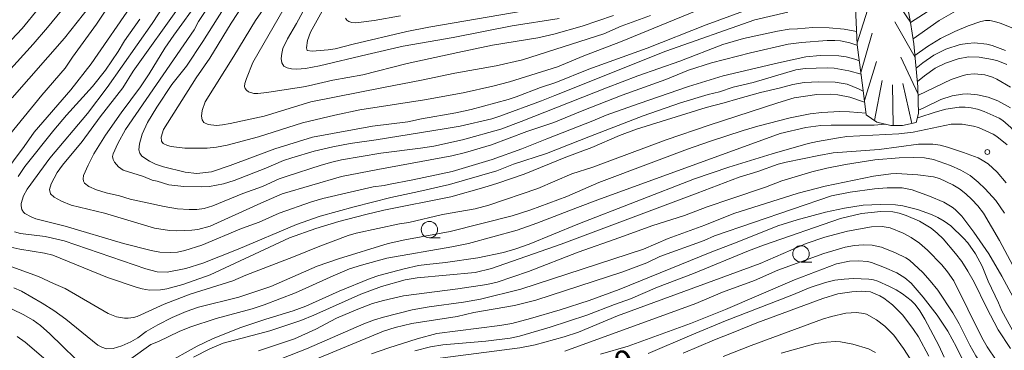
# Model space of a CAD drawing. Units: millimetres. Extents: x -76000 to -74000, y 25500 to 27000.
# Drawn here: x -74695 to -74545, y 26279 to 26330 of the extents above; entities that cross this region are included whole.
import ezdxf

# ---------------------------------------------------------------- set-up
doc = ezdxf.new("R2010")
doc.units = ezdxf.units.MM
for name, color, linetype, lineweight in [('633100_広葉樹林', 7, 'Continuous', 9), ('710100_等高線（計曲線）', 7, 'Continuous', 20), ('710107_等高線（計曲線）（注記）', 7, 'Continuous', 20), ('710200_等高線（主曲線）', 7, 'Continuous', 9), ('720111_土がけ（崩土）上', 7, 'Continuous', 9), ('720199_土がけ（崩土）中', 7, 'Continuous', 9), ('731200_図化機測定による標高点', 7, 'Continuous', 20)]:
    doc.layers.add(name, color=color, linetype=linetype, lineweight=lineweight)
doc.styles.add('Style-WORKING', font='txt')

msp = doc.modelspace()

# ---------------------------------------------------------------- linework, layer by layer
at = {"layer": '633100_広葉樹林'}
for p, q in [((-74632.63, 26296.27), (-74630.96, 26296.27)), ((-74575.87, 26292.57), (-74574.2, 26292.57))]:
    msp.add_line(p, q, dxfattribs=at)
for centre in [(-74632.63, 26297.52), (-74575.87, 26293.82)]:
    msp.add_circle(centre, 1.25, dxfattribs=at)
at = {"layer": '710100_等高線（計曲線）', "flags": 128}
for points in [[(-74648, 26332.74), (-74650.8, 26327.68), (-74651.26, 26326.39), (-74651.38, 26325.27), (-74651.27, 26324.86), (-74650.55, 26324.79), (-74648.07, 26324.96), (-74647.03, 26325.12), (-74644.26, 26325.85), (-74636.09, 26327.76), (-74632.7, 26328.44), (-74618.15, 26330.91)], [(-74692.35, 26331.28), (-74694.84, 26328.25), (-74698.94, 26323.88)], [(-74664.09, 26331.25), (-74667.21, 26326.25), (-74669.7, 26322.47), (-74671.94, 26319.68), (-74674.26, 26316.21), (-74675.67, 26313.88), (-74676.49, 26312.11), (-74676.9, 26310.6), (-74676.99, 26309.68), (-74676.87, 26309.17), (-74676.54, 26308.76), (-74675.39, 26307.99), (-74674.47, 26307.53), (-74673.24, 26307.1), (-74669.92, 26306.3), (-74668.16, 26306.08), (-74665.9, 26306.32), (-74663.06, 26307.3), (-74656.23, 26309.86), (-74650.48, 26311.62), (-74641.34, 26313.33), (-74635.92, 26314), (-74633.83, 26314.45), (-74628.59, 26315.35), (-74626.25, 26315.87), (-74620.58, 26317.38), (-74619.37, 26317.77), (-74615.64, 26319.23), (-74613.32, 26319.99), (-74608.26, 26322), (-74599.37, 26325.21), (-74590.34, 26328.81), (-74584.65, 26330.88)], [(-74695.43, 26305.65), (-74694.4, 26307.18), (-74690, 26312.7), (-74688.06, 26314.97), (-74684.06, 26319.38), (-74682.08, 26321.87), (-74680.18, 26324.69), (-74679.21, 26326.34), (-74676.83, 26329.64)], [(-74544.64, 26324.85), (-74546.7, 26325.62), (-74547.49, 26325.84), (-74549.39, 26326.02), (-74550.45, 26325.96), (-74551.54, 26325.78), (-74553.74, 26325.09), (-74555.6, 26324.16), (-74557.28, 26323), (-74558.29, 26322.17)], [(-74566.7, 26321.27), (-74568.55, 26321.76), (-74570.82, 26322.15), (-74571.86, 26322.23), (-74575.22, 26322.11), (-74576.65, 26321.9), (-74583.2, 26319.99), (-74586.21, 26319.29), (-74588.3, 26318.57), (-74590.05, 26318.13), (-74594.27, 26316.87), (-74599.97, 26314.9), (-74604.48, 26313.18), (-74608.03, 26311.78), (-74614.73, 26309.14), (-74619.76, 26307.49), (-74622.32, 26306.5), (-74629.57, 26304.4), (-74634.22, 26303.33), (-74638.54, 26302.4), (-74644.12, 26301.01), (-74649.3, 26299.59), (-74652.93, 26298.31), (-74661.85, 26294.54), (-74667.22, 26292.41), (-74669.81, 26291.6), (-74672.65, 26291.05), (-74674.22, 26291.1), (-74675.95, 26291.51), (-74688.38, 26295.81), (-74691.29, 26296.46), (-74695.05, 26296.95), (-74695.97, 26297.18)], [(-74673.01, 26277), (-74668.09, 26279.75), (-74665.74, 26280.83), (-74661.57, 26282.53), (-74657.59, 26283.86), (-74653.43, 26285.12), (-74651.5, 26285.84), (-74646.43, 26288.11), (-74641.69, 26290.04), (-74640.37, 26290.5), (-74636.48, 26291.55), (-74634.28, 26292.05), (-74633.01, 26292.21), (-74630.17, 26292.49), (-74625.23, 26293.2), (-74621.32, 26294.03), (-74619.44, 26294.59), (-74617.39, 26295.32), (-74609.98, 26298.36), (-74592.16, 26305.3), (-74586.9, 26307.04), (-74580.3, 26309.07), (-74574.77, 26310.67), (-74573.33, 26310.95), (-74570.13, 26311.52), (-74568.89, 26311.72), (-74560.95, 26312.13), (-74558.76, 26312.39), (-74552.96, 26313.63), (-74551.26, 26313.62), (-74549.51, 26313.33), (-74548.75, 26313.09), (-74546.5, 26312.1), (-74545.94, 26311.72), (-74544.37, 26310.46)], [(-74543.29, 26281.63), (-74545.18, 26285.12), (-74545.7, 26286.35), (-74547.31, 26289.66), (-74548.18, 26291.94), (-74549.2, 26293.85), (-74550.38, 26295.48), (-74551.04, 26296.23), (-74553, 26298.08), (-74554, 26298.82), (-74554.97, 26299.38), (-74555.95, 26299.83), (-74558.09, 26300.6), (-74560.32, 26301.14), (-74561.42, 26301.29), (-74563.74, 26301.38), (-74566.36, 26301.23), (-74569.22, 26300.8), (-74572.15, 26300.17), (-74576.45, 26299.03), (-74579.43, 26298.11), (-74585.62, 26295.59), (-74589.5, 26294.13), (-74603.65, 26288.36), (-74608.21, 26286.7), (-74612.67, 26285.25), (-74617.18, 26283.93), (-74620.05, 26283.21), (-74621.85, 26282.9), (-74631.51, 26281.67), (-74634.5, 26280.86), (-74638.82, 26279.49), (-74641.45, 26278.57)], [(-74599.23, 26278.62), (-74592.54, 26281.44), (-74587.42, 26283.59), (-74577.29, 26287.51), (-74574.49, 26288.7), (-74572.12, 26289.45), (-74570.72, 26289.78), (-74569.29, 26289.98), (-74567.84, 26290.05), (-74565.51, 26289.98), (-74564.79, 26289.85), (-74564.14, 26289.64), (-74562.37, 26288.85), (-74561.34, 26288.31), (-74560.38, 26287.7), (-74559.07, 26286.71), (-74558.42, 26286.07), (-74557.72, 26285.12), (-74556.97, 26283.87), (-74554.8, 26279.85), (-74554.03, 26278.05)], [(-74695.59, 26281.2), (-74694.36, 26280.32), (-74690.84, 26277.33)]]:
    msp.add_lwpolyline(points, dxfattribs=at)
at = {"layer": '710200_等高線（主曲線）', "flags": 128}
for points in [[(-74645.45, 26347.6), (-74659.57, 26323.04), (-74660.57, 26320.57), (-74660.79, 26319.84), (-74660.84, 26319.38), (-74660.75, 26319.07), (-74660.55, 26318.8), (-74660.24, 26318.58), (-74659.43, 26318.31), (-74658.82, 26318.28), (-74657.45, 26318.45), (-74651.87, 26319.32), (-74651.07, 26319.47), (-74647.35, 26320.32), (-74642.81, 26321.16), (-74636.01, 26322.86), (-74628.3, 26324.57), (-74622.99, 26325.67), (-74616.04, 26326.82), (-74613.63, 26327.34), (-74609.27, 26328.59), (-74604.51, 26330.19)], [(-74591, 26331.27), (-74603.44, 26326.17), (-74609.03, 26324.06), (-74613.08, 26322.39), (-74620.4, 26320.1), (-74622.93, 26319.43), (-74627.49, 26318.43), (-74633.39, 26317.33), (-74643.25, 26315.8), (-74647.07, 26314.97), (-74652.03, 26313.8), (-74658.74, 26311.69), (-74663.49, 26310.4), (-74665.15, 26310.09), (-74666.56, 26309.96), (-74669.99, 26309.95), (-74672.04, 26310.23), (-74672.6, 26310.37), (-74673.27, 26310.65), (-74673.53, 26311.05), (-74673.59, 26311.65), (-74673.26, 26312.83), (-74668.24, 26320.71), (-74666.14, 26323.69), (-74662.92, 26329.03), (-74654.81, 26341.48)], [(-74698.4, 26310.05), (-74691.81, 26318.06), (-74688.27, 26322.15), (-74687.13, 26323.84), (-74683.46, 26328.91), (-74679.91, 26334.26)], [(-74577.88, 26330.74), (-74582.91, 26329.55), (-74596.5, 26324.75), (-74613.45, 26318.01), (-74615.48, 26317.19), (-74621.87, 26314.85), (-74623.11, 26314.45), (-74627.95, 26313.3), (-74630.35, 26312.89), (-74640.77, 26311.25), (-74644.75, 26310.67), (-74647.39, 26310.18), (-74650.2, 26309.48), (-74653.62, 26308.5), (-74654.89, 26308.06), (-74657.63, 26306.92), (-74662.44, 26305.01), (-74664.07, 26304.49), (-74666.22, 26304.13), (-74667.46, 26304.04), (-74670.14, 26304.08), (-74672.42, 26304.37), (-74674.21, 26304.91), (-74674.95, 26305.05), (-74676.31, 26305.61), (-74679.39, 26306.6), (-74680.1, 26307.1), (-74680.72, 26307.84), (-74680.91, 26308.21), (-74681, 26308.66), (-74680.93, 26309.1), (-74680.22, 26310.69), (-74679.06, 26312.83), (-74668.57, 26328.04), (-74667.9, 26329.32), (-74664.72, 26334.06)], [(-74677.8, 26332.19), (-74684.27, 26322.84), (-74687.41, 26318.87), (-74692.97, 26312.41), (-74694.53, 26310.2), (-74699.32, 26303.83)], [(-74698.58, 26319.87), (-74693.16, 26325.84), (-74690.97, 26328.37), (-74686.94, 26333.3)], [(-74671.96, 26333.62), (-74674.94, 26328.98), (-74681.84, 26319.23), (-74684.84, 26315.27), (-74690.58, 26308.43), (-74694.05, 26303.71), (-74694.61, 26302.68), (-74694.96, 26301.5), (-74694.98, 26301.16), (-74694.86, 26300.59), (-74694.64, 26300.18), (-74694.43, 26299.99), (-74693.44, 26299.46), (-74692.75, 26299.19), (-74688.25, 26298.07), (-74679.32, 26295.39), (-74675.13, 26294.33), (-74673.8, 26294.1), (-74672.14, 26294.03), (-74671.12, 26294.1), (-74670, 26294.31), (-74667.4, 26295.14), (-74661.32, 26297.71), (-74658.6, 26298.68), (-74655.57, 26300.03), (-74650.62, 26301.77), (-74648.91, 26302.26), (-74641.22, 26304.07), (-74639.52, 26304.27), (-74638.85, 26304.4), (-74635.16, 26305.14), (-74629.15, 26306.4), (-74623.03, 26308.24), (-74618.52, 26309.86), (-74614.7, 26311.37), (-74607.68, 26314.12), (-74605.63, 26315.02), (-74600.61, 26316.78), (-74593.06, 26319.39), (-74587.74, 26321), (-74579.33, 26322.96), (-74575.14, 26323.88), (-74572.97, 26324.13), (-74570.12, 26324.05), (-74568.96, 26323.88), (-74567.67, 26323.53), (-74566.96, 26323.27)], [(-74667.72, 26332.65), (-74671.68, 26327.2), (-74673.02, 26325.2), (-74675.41, 26321.32), (-74676.75, 26319.33), (-74679.71, 26315.34), (-74682.09, 26311.95), (-74683.86, 26309.07), (-74684.76, 26307.35), (-74685.44, 26305.77), (-74685.52, 26305.25), (-74685.45, 26304.92), (-74685.28, 26304.62), (-74684.63, 26304.1), (-74683.47, 26303.58), (-74681.99, 26303.14), (-74679.95, 26302.7), (-74678.35, 26302.18), (-74673.14, 26301.03), (-74671.09, 26300.68), (-74669.3, 26300.58), (-74668.15, 26300.61), (-74667.04, 26300.77), (-74665.71, 26301.16), (-74661.14, 26303.05), (-74658.14, 26304.12), (-74655.56, 26305.27), (-74654.52, 26305.65), (-74649.13, 26307.38), (-74647.54, 26307.84), (-74646.05, 26308.16), (-74640.04, 26309.17), (-74633.98, 26309.94), (-74631.94, 26310.28), (-74627.58, 26311.24), (-74621.74, 26312.85), (-74618.59, 26314.05), (-74605.59, 26319.16), (-74600.81, 26320.99), (-74594.39, 26323.23), (-74587.83, 26325.76), (-74584.66, 26326.69), (-74579.45, 26327.82), (-74577.7, 26328.13), (-74576.4, 26328.16), (-74574.05, 26328.36), (-74571.57, 26328.31), (-74569.27, 26328.12), (-74567.64, 26327.84), (-74567.38, 26327.76)], [(-74612.83, 26329.74), (-74619.97, 26328.65), (-74628.99, 26326.85), (-74636.64, 26325.55), (-74642.11, 26324.26), (-74649.43, 26322.51), (-74651.55, 26322.12), (-74652.86, 26322.03), (-74653.67, 26322.07), (-74654.34, 26322.2), (-74654.84, 26322.49), (-74655.14, 26322.97), (-74655.24, 26323.65), (-74655.18, 26324.43), (-74655, 26325.19), (-74654.3, 26326.66), (-74652.9, 26328.97), (-74650.98, 26332.6)], [(-74684.48, 26331.62), (-74688.37, 26326.74), (-74696.33, 26317.63)], [(-74567.27, 26325.66), (-74567.37, 26325.7), (-74568.4, 26326.02), (-74569.86, 26326.34), (-74570.73, 26326.42), (-74571.89, 26326.41), (-74575.79, 26326.1), (-74577.83, 26325.86), (-74583.57, 26324.53), (-74589.52, 26322.97), (-74593.05, 26321.85), (-74596.51, 26320.46), (-74603.18, 26318.05), (-74609.31, 26315.65), (-74613.61, 26313.9), (-74617.72, 26312.48), (-74623.13, 26310.47), (-74627.09, 26309.28), (-74629.2, 26308.79), (-74640.5, 26306.72), (-74646.03, 26305.61), (-74655.12, 26302.98), (-74658.39, 26301.58), (-74666.1, 26298.07), (-74667.98, 26297.55), (-74668.93, 26297.43), (-74671.24, 26297.34), (-74672.33, 26297.39), (-74674.62, 26297.75), (-74682.26, 26300.05), (-74687.32, 26301.28), (-74688.83, 26301.86), (-74689.93, 26302.49), (-74690.47, 26302.98), (-74690.67, 26303.63), (-74690.39, 26304.53), (-74689.45, 26306.25), (-74688.67, 26307.34), (-74685.68, 26311), (-74682.93, 26314.76), (-74679.47, 26319.18), (-74677.87, 26321.72), (-74670.59, 26331.88)], [(-74657.64, 26331.65), (-74659.2, 26329.44), (-74662.47, 26323.99), (-74666.85, 26317.03), (-74667.32, 26315.72), (-74667.41, 26314.85), (-74667.34, 26314.28), (-74667.05, 26313.89), (-74666.41, 26313.55), (-74665.15, 26313.43), (-74664.24, 26313.5), (-74663.05, 26313.7), (-74657.87, 26314.84), (-74650.75, 26317.01), (-74639.62, 26319.24), (-74633.85, 26320.32), (-74628.76, 26321.41), (-74622.42, 26322.52), (-74618.43, 26323.42), (-74605.99, 26327.41), (-74603.32, 26328.58), (-74598.87, 26330.21)], [(-74559.14, 26329.12), (-74555.91, 26331.25)], [(-74552.27, 26330.87), (-74554.77, 26329.45), (-74558.76, 26326.67)], [(-74637.05, 26330.15), (-74641.07, 26329.43), (-74643.87, 26329.11), (-74644.46, 26329.15), (-74644.92, 26329.28), (-74645.24, 26329.49), (-74645.44, 26329.8)], [(-74558.48, 26324.13), (-74556.57, 26325.46), (-74554.59, 26326.7), (-74552.37, 26327.78), (-74550.34, 26328.63), (-74548.41, 26329.32), (-74547.67, 26329.45), (-74547.05, 26329.44), (-74546.31, 26329.31), (-74545.44, 26329.05), (-74543.51, 26328.27)], [(-74558.1, 26320.14), (-74557.02, 26321), (-74555.36, 26322.16), (-74553.78, 26322.94), (-74551.85, 26323.6), (-74550.27, 26323.9), (-74548.64, 26323.85), (-74546.65, 26323.51), (-74545.8, 26323.28), (-74544.46, 26322.74)], [(-74543.87, 26319.26), (-74545.95, 26320.49), (-74546.64, 26320.8), (-74547.78, 26321.14), (-74549.45, 26321.3), (-74550.47, 26321.21), (-74551.12, 26321.06), (-74552.95, 26320.45), (-74557.91, 26318.04)], [(-74698.41, 26295.26), (-74695.18, 26294.54), (-74691.39, 26293.95), (-74690.12, 26293.61), (-74681.78, 26290.22), (-74677.41, 26288.73), (-74676.47, 26288.47), (-74675.39, 26288.3), (-74673.68, 26288.32), (-74672.71, 26288.46), (-74670.28, 26289.12), (-74666.1, 26290.63), (-74653.97, 26296.25), (-74649.96, 26297.7), (-74646.44, 26298.75), (-74642.34, 26299.85), (-74639.56, 26300.49), (-74629.35, 26302.55), (-74624.3, 26303.94), (-74622.19, 26304.59), (-74618.15, 26306.01), (-74611.8, 26308.57), (-74607.82, 26310.04), (-74603.61, 26311.89), (-74600.98, 26312.85), (-74590.38, 26316.15), (-74587.59, 26316.89), (-74585.52, 26317.47), (-74582.06, 26318.47), (-74579.19, 26319.12), (-74577.1, 26319.7), (-74575.37, 26319.98), (-74573.17, 26320.09), (-74570.66, 26320.02), (-74568.82, 26319.73), (-74567.1, 26319.04), (-74566.36, 26318.65)], [(-74566.15, 26316.96), (-74568.44, 26317.73), (-74570.24, 26318.1), (-74571.44, 26318.2), (-74573.44, 26318.14), (-74576.93, 26317.65), (-74579.42, 26316.88), (-74589.89, 26313.46), (-74596.46, 26311.25), (-74607.65, 26307.08), (-74610.86, 26306.02), (-74616.07, 26303.81), (-74623.55, 26301.24), (-74625.66, 26300.69), (-74630.63, 26299.83), (-74635.77, 26298.61), (-74637.19, 26298.43), (-74643.83, 26296.98), (-74645.02, 26296.63), (-74649.61, 26294.91), (-74653.39, 26293.37), (-74660.64, 26290.58), (-74662.67, 26289.7), (-74669.14, 26287.65), (-74673.13, 26286.13), (-74677.28, 26284.24), (-74677.83, 26284.08), (-74678.62, 26284), (-74679.21, 26284.02), (-74680.4, 26284.23), (-74681.69, 26284.7), (-74688.25, 26288.53), (-74690.03, 26289.27), (-74692.35, 26290.38), (-74696.41, 26291.84)], [(-74557.91, 26318.04), (-74557.98, 26318)], [(-74557.95, 26315.78), (-74557.12, 26316.13), (-74554.52, 26317.4), (-74552.8, 26317.96), (-74551.2, 26318.2), (-74550.46, 26318.23), (-74548.93, 26318.11), (-74547.3, 26317.76), (-74545.82, 26317.2), (-74543.86, 26316.11)], [(-74529.39, 26287.92), (-74530.42, 26289.33), (-74532.02, 26291.95), (-74533.74, 26295.64), (-74537.67, 26303.64), (-74538.34, 26304.68), (-74539.56, 26306.99), (-74541.43, 26309.98), (-74543.07, 26312.27), (-74543.84, 26313.1), (-74545.06, 26314.17), (-74545.59, 26314.53), (-74547.89, 26315.58), (-74548.9, 26315.92), (-74549.87, 26316.14), (-74550.79, 26316.23), (-74551.72, 26316.22), (-74553.74, 26315.9), (-74555.38, 26315.47), (-74557.9, 26314.66), (-74558.11, 26314.61)], [(-74696.08, 26288.62), (-74694.92, 26288.12), (-74691.74, 26286.3), (-74689.96, 26285.17), (-74688.14, 26283.86), (-74683.26, 26279.89), (-74682.65, 26279.55), (-74681.92, 26279.33), (-74680.94, 26279.37), (-74679.59, 26279.76), (-74678.22, 26280.38), (-74677.14, 26281.02), (-74675.87, 26281.96), (-74674.1, 26283), (-74671.89, 26284.1), (-74669.77, 26285.02), (-74667.88, 26285.66), (-74661.74, 26287.23), (-74658.82, 26288.16), (-74656.83, 26288.86), (-74649.75, 26291.96), (-74646.53, 26293.05), (-74638.91, 26295.41), (-74636.4, 26295.97), (-74629.44, 26297.22), (-74620.01, 26299.65), (-74617.15, 26300.53), (-74611.64, 26302.6), (-74606.75, 26304.71), (-74598.75, 26307.7), (-74593.23, 26309.82), (-74589.83, 26310.96), (-74584.72, 26312.67), (-74582.47, 26313.34), (-74577.53, 26314.6), (-74574.48, 26315.18), (-74572.69, 26315.4), (-74569.92, 26315.53), (-74568.45, 26315.5), (-74565.94, 26315.31)], [(-74562.99, 26313.6), (-74564.71, 26313.47), (-74571.27, 26313.49), (-74572.86, 26313.42), (-74575.13, 26313.12), (-74579.04, 26312.18), (-74606.89, 26302.07), (-74610, 26300.89), (-74616.24, 26298.5), (-74619.2, 26297.46), (-74626.65, 26295.42), (-74629.2, 26294.89), (-74639.14, 26293.17), (-74643, 26292.11), (-74644.82, 26291.53), (-74647.3, 26290.45), (-74653.06, 26287.86), (-74657.85, 26286.02), (-74659.69, 26285.43), (-74665.2, 26283.94), (-74669.19, 26282.63), (-74670.83, 26281.98), (-74674.01, 26280.44), (-74675.17, 26279.96), (-74681.26, 26275.6)], [(-74544.52, 26304.67), (-74545.92, 26306.3), (-74547.3, 26307.56), (-74548.18, 26308.13), (-74548.84, 26308.46), (-74551.07, 26309.32), (-74553.49, 26310.13), (-74554.63, 26310.42), (-74555.72, 26310.55), (-74557.94, 26310.55), (-74563.95, 26309.75), (-74570.94, 26309.24), (-74573.13, 26308.86), (-74578.15, 26307.81), (-74579.36, 26307.49), (-74582.48, 26306.4), (-74585.33, 26305.51), (-74591.75, 26303.1), (-74612.51, 26295.32), (-74623.13, 26291.6), (-74625.64, 26290.97), (-74634.49, 26290.14), (-74636.34, 26289.83), (-74639.95, 26288.83), (-74643.11, 26287.66), (-74650.29, 26284.46), (-74652.26, 26283.66), (-74657, 26282.08), (-74664.1, 26280.17), (-74666.18, 26279.34), (-74668.67, 26278.03)], [(-74586.6, 26302.23), (-74581.3, 26304.02), (-74578.79, 26304.99), (-74574.23, 26306.35), (-74571.95, 26306.9), (-74569.07, 26307.47), (-74564.61, 26308.16), (-74560.87, 26308.47), (-74558.67, 26308.55), (-74557.01, 26308.48), (-74555.62, 26308.24), (-74553.04, 26307.33), (-74551.46, 26306.62), (-74550.05, 26305.77), (-74548.82, 26304.78), (-74547.75, 26303.75), (-74546.14, 26301.95), (-74544.78, 26300.02)], [(-74541.84, 26288.91), (-74545.58, 26295.84), (-74548.01, 26300.01), (-74548.88, 26301.15), (-74549.77, 26302.13), (-74550.68, 26302.98), (-74551.65, 26303.73), (-74552.69, 26304.38), (-74554.71, 26305.31), (-74555.64, 26305.58), (-74558.04, 26305.9), (-74561.28, 26306.08), (-74562.16, 26306.05), (-74564.81, 26305.66), (-74572.2, 26304.15), (-74576.3, 26303.08), (-74586.11, 26299.99), (-74590.58, 26298.22), (-74596.14, 26296.16), (-74599.94, 26294.55), (-74618.64, 26288.41), (-74624.81, 26286.9), (-74627.4, 26286.44), (-74632.68, 26285.72), (-74635.26, 26285.25), (-74639.65, 26284.17), (-74641.03, 26283.75), (-74642.66, 26283.14), (-74651.4, 26279.33), (-74655.18, 26277.87)], [(-74651.54, 26277.07), (-74639.64, 26282.02), (-74637.84, 26282.58), (-74635.3, 26283.18), (-74628.4, 26284.25), (-74625.82, 26284.85), (-74619.62, 26285.96), (-74616.39, 26286.75), (-74603.07, 26291.1), (-74599.41, 26292.47), (-74597.44, 26293.42), (-74590.67, 26295.84), (-74589.08, 26296.56), (-74571.22, 26302.66), (-74568.34, 26303.23), (-74564.64, 26303.76)], [(-74564.64, 26303.76), (-74562.7, 26303.89), (-74560.43, 26303.9), (-74558.9, 26303.61), (-74556.25, 26302.64), (-74554.04, 26301.71), (-74552.79, 26300.95), (-74552.32, 26300.57), (-74551.33, 26299.58), (-74549.49, 26297.13), (-74547.21, 26293.8), (-74545.21, 26290.43), (-74542.78, 26285.87)], [(-74658.72, 26279), (-74653.22, 26280.86), (-74649.98, 26282.32), (-74646.79, 26284.01), (-74643.56, 26285.4), (-74641.32, 26286.25), (-74639.65, 26286.71), (-74636.56, 26287.41), (-74628.3, 26288.46), (-74623.85, 26289.15), (-74622.28, 26289.52), (-74617.47, 26291.14), (-74609.9, 26294.08), (-74603.54, 26296.32), (-74598.67, 26298.11), (-74593.68, 26299.68), (-74590.2, 26301.01), (-74586.6, 26302.23)], [(-74608.56, 26284.45), (-74604.38, 26286.1), (-74601.91, 26286.97), (-74597.81, 26288.75), (-74592.31, 26290.81), (-74583.9, 26294.27), (-74581.61, 26295.14), (-74569.82, 26299.24), (-74566.62, 26299.99), (-74563.66, 26300.27), (-74561.86, 26300.22), (-74560.87, 26300.02), (-74559.82, 26299.69), (-74557.78, 26298.82), (-74555.99, 26297.74), (-74555.08, 26296.99), (-74554.15, 26296.09), (-74552.26, 26293.9), (-74551.31, 26292.64), (-74550.37, 26291.2), (-74549.42, 26289.52), (-74547.54, 26285.65), (-74545.75, 26282.24), (-74543.88, 26279.35)], [(-74546.06, 26277.61), (-74547.43, 26279.61), (-74548.24, 26281.03), (-74552.52, 26289.68), (-74553.52, 26291.1), (-74554.35, 26292.15), (-74556.54, 26294.38), (-74557.8, 26295.45), (-74559.04, 26296.31), (-74560.27, 26296.98), (-74562.25, 26297.78), (-74563.46, 26297.98), (-74565.11, 26297.96), (-74568.76, 26297.28), (-74572.23, 26296.36), (-74575.08, 26295.38), (-74582.11, 26292.36), (-74603.88, 26284.35), (-74609.85, 26281.88), (-74612.03, 26281.13), (-74616.47, 26279.91), (-74618.79, 26279.46), (-74632.16, 26277.72)], [(-74591.94, 26286.23), (-74587.88, 26287.95), (-74582.96, 26289.75), (-74579.42, 26291.31), (-74572.37, 26293.87), (-74569.13, 26294.83), (-74567.72, 26295.09), (-74566.37, 26295.2), (-74565.02, 26295.13), (-74563.6, 26294.82), (-74561.46, 26293.96), (-74559.88, 26293.22), (-74559.28, 26292.86), (-74557.27, 26290.95), (-74556.14, 26289.72), (-74554.99, 26288.27), (-74552.7, 26284.82), (-74551.74, 26283.12), (-74550.11, 26279.9), (-74549.19, 26278.26), (-74547.05, 26274.92), (-74545.87, 26273.32), (-74543.37, 26270.39)], [(-74550.24, 26275.78), (-74552.13, 26279.57), (-74553.47, 26282), (-74555.08, 26284.44), (-74557.19, 26287.23), (-74559.07, 26289.35), (-74560.03, 26290.17), (-74561.24, 26290.91), (-74563.14, 26291.76), (-74565.13, 26292.49), (-74565.71, 26292.63), (-74567.09, 26292.74), (-74568.48, 26292.68), (-74570.43, 26292.29), (-74576.86, 26289.84), (-74587.38, 26285.33), (-74592.77, 26283.2), (-74602.28, 26279.72), (-74606.5, 26278.49)], [(-74593.85, 26278.68), (-74589.08, 26280.71), (-74586.23, 26281.82), (-74582.63, 26283.31), (-74572.53, 26287), (-74570.24, 26287.71), (-74568.09, 26288.02), (-74566.67, 26288.15), (-74565.27, 26288), (-74563.82, 26287.4), (-74563.23, 26287.07), (-74561.89, 26286.05), (-74560.33, 26284.48), (-74558.67, 26282.29), (-74557.95, 26281.15), (-74556.34, 26278.19)], [(-74684.74, 26275.89), (-74690.58, 26281.6), (-74692.02, 26282.88), (-74693.12, 26283.7), (-74694.66, 26284.57), (-74697.84, 26286.08)], [(-74611.95, 26278.94), (-74591.94, 26286.23)], [(-74634.85, 26279), (-74632.44, 26279.63), (-74630.58, 26279.94), (-74624, 26280.51), (-74620.27, 26280.96), (-74618.87, 26281.25), (-74614.19, 26282.62), (-74608.56, 26284.45)], [(-74558.74, 26277.1), (-74560.22, 26279.36), (-74561.71, 26281.43), (-74563.05, 26282.8), (-74564.32, 26283.75), (-74565.87, 26284.6), (-74566.29, 26284.74), (-74567.42, 26284.88), (-74569.05, 26284.75), (-74571.24, 26284.27), (-74572.61, 26283.83), (-74583.49, 26279.83), (-74587.74, 26278.16)], [(-74578.92, 26278.68), (-74573.59, 26280.11), (-74572, 26280.36), (-74570.62, 26280.43), (-74569.84, 26280.39), (-74567.97, 26280.05), (-74565.57, 26279.3), (-74564.51, 26278.75)]]:
    msp.add_lwpolyline(points, dxfattribs=at)
at = {"layer": '720111_土がけ（崩土）上', "flags": 128}
msp.add_lwpolyline([(-74561.39, 26347.6), (-74561.16, 26343.7), (-74560.88, 26340.23), (-74560.38, 26337.03), (-74559.86, 26333.02), (-74559.14, 26329.12), (-74558.65, 26325.91), (-74558.02, 26319.3), (-74557.96, 26317.13), (-74557.95, 26315.23), (-74558.3, 26313.87), (-74560.37, 26313.41), (-74562.17, 26313.4), (-74564.28, 26313.92), (-74565.91, 26315.07), (-74566.43, 26319.19), (-74567.29, 26325.75), (-74567.59, 26332.66), (-74567.89, 26337.77), (-74568.93, 26342.2), (-74570.38, 26347.09), (-74570.38, 26347.6)], dxfattribs=at)
at = {"layer": '720199_土がけ（崩土）中', "flags": 128}
for points in [[(-74559.15, 26329.2), (-74562.64, 26334.39)], [(-74567.3, 26326.04), (-74565.43, 26332)], [(-74558.45, 26323.81), (-74561.56, 26329.23)], [(-74566.73, 26321.5), (-74565.02, 26327.51)], [(-74566.18, 26317.21), (-74564.33, 26323.18)], [(-74557.99, 26318.2), (-74560.62, 26323.87)], [(-74564.63, 26314.17), (-74563.5, 26320.31)], [(-74561.78, 26313.4), (-74561.92, 26319.65)], [(-74558.96, 26313.72), (-74560.34, 26319.82)]]:
    msp.add_lwpolyline(points, dxfattribs=at)
at = {"layer": '731200_図化機測定による標高点'}
msp.add_circle((-74547.41, 26309.37), 0.375, dxfattribs=at)

# ---------------------------------------------------------------- texts
at = {"layer": '710107_等高線（計曲線）（注記）', "style": 'Style-WORKING'}
msp.add_text('0', height=3.75, rotation=19, dxfattribs=at).set_placement((-74603.64, 26274.99))

doc.saveas('drawing.dxf')
